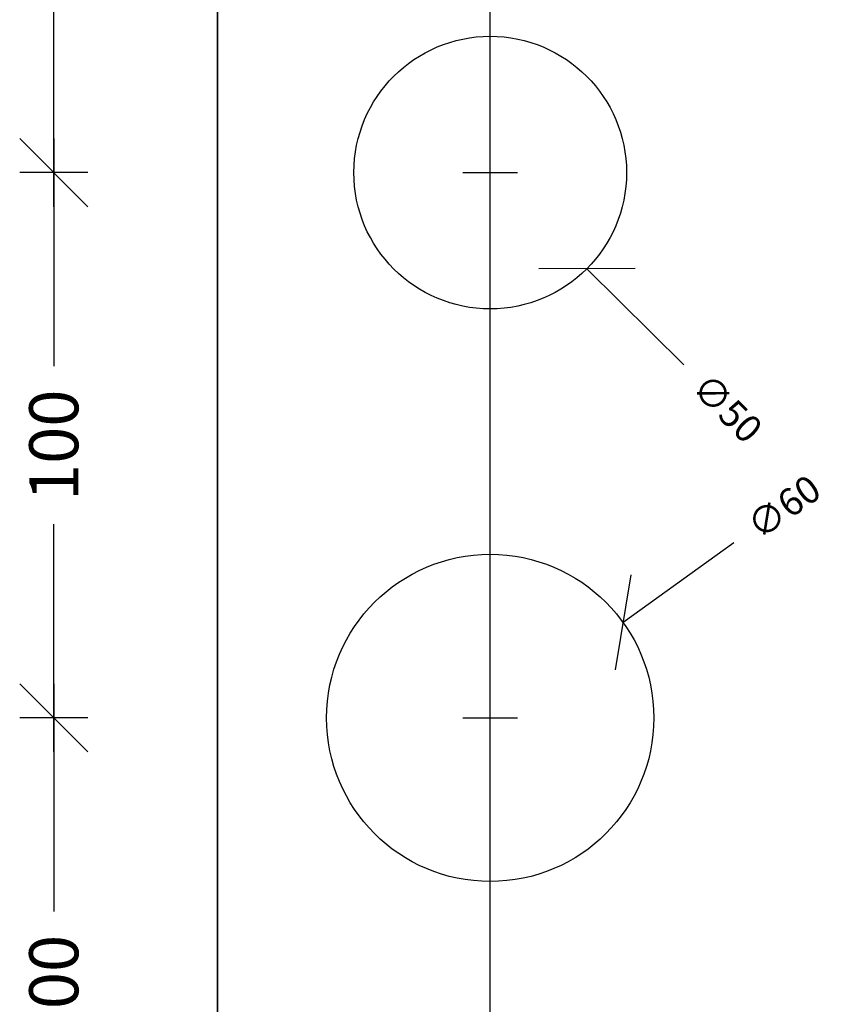
# Model space of a CAD drawing. Units: millimetres. Extents: x 6928 to 7855, y 142 to 1588.
# Drawn here: x 6956 to 7106, y 648 to 829 of the extents above; entities that cross this region are included whole.
import ezdxf

# ---------------------------------------------------------------- set-up
doc = ezdxf.new("R2010")
doc.units = ezdxf.units.MM
doc.header["$LTSCALE"] = 0.2
doc.layers.add('_TRT_0.25', color=1, linetype='Continuous')
doc.layers.add('dim', color=8, linetype='Continuous')
doc.styles.add('Annotative', font='arial.ttf')
doc.dimstyles.new('Troldtekt', dxfattribs={"dimscale": 0, "dimtxt": 1.8, "dimasz": 2.5, "dimexe": 1.25, "dimexo": 1, "dimgap": 1, "dimtad": 0, "dimdec": 0, "dimzin": 0, "dimtxsty": 'Annotative', "dimblk": 'OBLIQUE', "dimcen": 1, "dimdle": 1.25, "dimclrt": 1, "dimadec": 0, "dimazin": 0, "dimtfac": 1, "dimtdec": 0, "dimtofl": 0, "dimtmove": 0, "dimatfit": 3, "dimfxl": 1.25, "dimfxlon": 1, "dimtolj": 1, "dimtzin": 0, "dimarcsym": 0})

# ---------------------------------------------------------------- blocks, each defined once
blk = doc.blocks.new('_Oblique')
at = {"color": 0, "linetype": 'ByBlock', "lineweight": -2}
blk.add_line((-0.5, -0.5), (0.5, 0.5), dxfattribs=at)
blk = doc.blocks.new('*D37')
at = {"layer": 'Defpoints', "color": 0}
for p in [(6974.72, 900.94), (6962.33, 800.94), (6974.72, 800.94)]:
    blk.add_point(p, dxfattribs=at)
at = {"layer": 'dim', "color": 0, "lineweight": -2, "transparency": 16777216}
for p, q in [((6962.33, 907.19), (6962.33, 865.44)), ((6968.58, 900.94), (6956.08, 900.94)), ((6962.33, 794.69), (6962.33, 836.44)), ((6968.58, 800.94), (6956.08, 800.94))]:
    blk.add_line(p, q, dxfattribs=at)
at = {"layer": 'dim', "color": 0, "lineweight": -2, "transparency": 16777216, "xscale": 12.5, "yscale": 12.5, "zscale": 12.5}
for p, rotation in [((6962.33, 900.94), 90), ((6962.33, 800.94), 270)]:
    blk.add_blockref('_Oblique', p, dxfattribs=dict(at, rotation=rotation))
at = {"layer": 'dim', "color": 1, "transparency": 16777216, "insert": (6962.33, 850.94), "char_height": 9, "attachment_point": 5, "rotation": 90, "style": 'Annotative'}
blk.add_mtext('\\A1;100', dxfattribs=at)
blk = doc.blocks.new('*D38')
at = {"layer": 'Defpoints', "color": 0}
for p in [(6974.72, 800.94), (6962.33, 700.94), (6974.72, 700.94)]:
    blk.add_point(p, dxfattribs=at)
at = {"layer": 'dim', "color": 0, "lineweight": -2, "transparency": 16777216}
for p, q in [((6962.33, 807.19), (6962.33, 765.44)), ((6968.58, 800.94), (6956.08, 800.94)), ((6962.33, 694.69), (6962.33, 736.44)), ((6968.58, 700.94), (6956.08, 700.94))]:
    blk.add_line(p, q, dxfattribs=at)
at = {"layer": 'dim', "color": 0, "lineweight": -2, "transparency": 16777216, "xscale": 12.5, "yscale": 12.5, "zscale": 12.5}
for p, rotation in [((6962.33, 800.94), 90), ((6962.33, 700.94), 270)]:
    blk.add_blockref('_Oblique', p, dxfattribs=dict(at, rotation=rotation))
at = {"layer": 'dim', "color": 1, "transparency": 16777216, "insert": (6962.33, 750.94), "char_height": 9, "attachment_point": 5, "rotation": 90, "style": 'Annotative'}
blk.add_mtext('\\A1;100', dxfattribs=at)
blk = doc.blocks.new('*D39')
at = {"layer": 'Defpoints', "color": 0}
for p in [(6974.72, 700.94), (6962.33, 600.94), (6974.72, 600.94)]:
    blk.add_point(p, dxfattribs=at)
at = {"layer": 'dim', "color": 0, "lineweight": -2, "transparency": 16777216}
for p, q in [((6962.33, 707.19), (6962.33, 665.44)), ((6968.58, 700.94), (6956.08, 700.94)), ((6962.33, 594.69), (6962.33, 636.44)), ((6968.58, 600.94), (6956.08, 600.94))]:
    blk.add_line(p, q, dxfattribs=at)
at = {"layer": 'dim', "color": 0, "lineweight": -2, "transparency": 16777216, "xscale": 12.5, "yscale": 12.5, "zscale": 12.5}
for p, rotation in [((6962.33, 700.94), 90), ((6962.33, 600.94), 270)]:
    blk.add_blockref('_Oblique', p, dxfattribs=dict(at, rotation=rotation))
at = {"layer": 'dim', "color": 1, "transparency": 16777216, "insert": (6962.33, 650.94), "char_height": 9, "attachment_point": 5, "rotation": 90, "style": 'Annotative'}
blk.add_mtext('\\A1;100', dxfattribs=at)
blk = doc.blocks.new('*D98')
at = {"layer": 'Defpoints', "color": 0}
for p in [(7024.62, 818.56), (7060.1, 783.32)]:
    blk.add_point(p, dxfattribs=at)
at = {"layer": 'dim', "color": 0, "lineweight": -2, "transparency": 16777216}
for p, q in [((7042.36, 795.94), (7042.36, 805.94)), ((7037.36, 800.94), (7047.36, 800.94)), ((7077.84, 765.71), (7060.1, 783.32))]:
    blk.add_line(p, q, dxfattribs=at)
at = {"layer": 'dim', "color": 0, "lineweight": -2, "transparency": 16777216, "xscale": 12.5, "yscale": 12.5, "zscale": 12.5, "rotation": 135.1971707142203}
blk.add_blockref('_Oblique', (7060.1, 783.32), dxfattribs=at)
at = {"layer": 'dim', "color": 1, "transparency": 16777216, "insert": (7085.85, 757.75), "char_height": 5, "attachment_point": 5, "rotation": 315.1972, "style": 'Annotative'}
blk.add_mtext('\\A1;∅50', dxfattribs=at)
blk = doc.blocks.new('*D111')
at = {"layer": 'Defpoints', "color": 0}
for p in [(7066.72, 718.45), (7018, 683.43)]:
    blk.add_point(p, dxfattribs=at)
at = {"layer": 'dim', "color": 0, "lineweight": -2, "transparency": 16777216}
for p, q in [((7087.02, 733.04), (7066.72, 718.45)), ((7042.36, 695.94), (7042.36, 705.94)), ((7037.36, 700.94), (7047.36, 700.94))]:
    blk.add_line(p, q, dxfattribs=at)
at = {"layer": 'dim', "color": 0, "lineweight": -2, "transparency": 16777216, "xscale": 12.5, "yscale": 12.5, "zscale": 12.5, "rotation": 215.7026186567355}
blk.add_blockref('_Oblique', (7066.72, 718.45), dxfattribs=at)
at = {"layer": 'dim', "color": 1, "transparency": 16777216, "insert": (7096.2, 739.63), "char_height": 5, "attachment_point": 5, "rotation": 35.7026, "style": 'Annotative'}
blk.add_mtext('\\A1;∅60', dxfattribs=at)

msp = doc.modelspace()

# ---------------------------------------------------------------- linework, layer by layer
at = {"layer": '_TRT_0.25'}
for centre, radius in [((7042.36, 800.94), 25), ((7042.36, 700.94), 30)]:
    msp.add_circle(centre, radius, dxfattribs=at)
at = {"layer": 'Defpoints'}
msp.add_lwpolyline([(6992.36, 1550.94), (7592.36, 1550.94), (7592.36, 350.94), (6992.36, 350.94)], close=True, dxfattribs=at)
at = {"layer": 'dim'}
msp.add_line((7042.36, 350.94), (7042.36, 950.94), dxfattribs=at)
msp.add_lwpolyline([(6992.36, 350.94), (7592.36, 350.94), (7592.36, 950.94), (6992.36, 950.94)], close=True, dxfattribs=at)

# ---------------------------------------------------------------- dimensions: what is measured, and where the dimension line sits
for base, p1, p2, picture, middle in [((6962.33, 800.94), (6974.72, 900.94), (6974.72, 800.94), '*D37', (6962.33, 850.94)), ((6962.33, 700.94), (6974.72, 800.94), (6974.72, 700.94), '*D38', (6962.33, 750.94)), ((6962.33, 600.94), (6974.72, 700.94), (6974.72, 600.94), '*D39', (6962.33, 650.94))]:
    dim = msp.add_linear_dim(base=base, p1=p1, p2=p2, angle=90, dimstyle='Troldtekt', override={"dimsah": 1}, dxfattribs=at)
    dim.commit()
    dim.dimension.update_dxf_attribs({"geometry": picture, "text_midpoint": middle})
for p1, p2, picture, middle in [((7024.62, 818.56), (7060.1, 783.32), '*D98', (7085.85, 757.75)), ((7018, 683.43), (7066.72, 718.45), '*D111', (7096.2, 739.63))]:
    dim = msp.add_diameter_dim_2p(p1=p1, p2=p2, dimstyle='Troldtekt', override={"dimtxt": 1}, dxfattribs=at)
    dim.commit()
    dim.dimension.update_dxf_attribs({"geometry": picture, "text_midpoint": middle})

doc.saveas('drawing.dxf')
